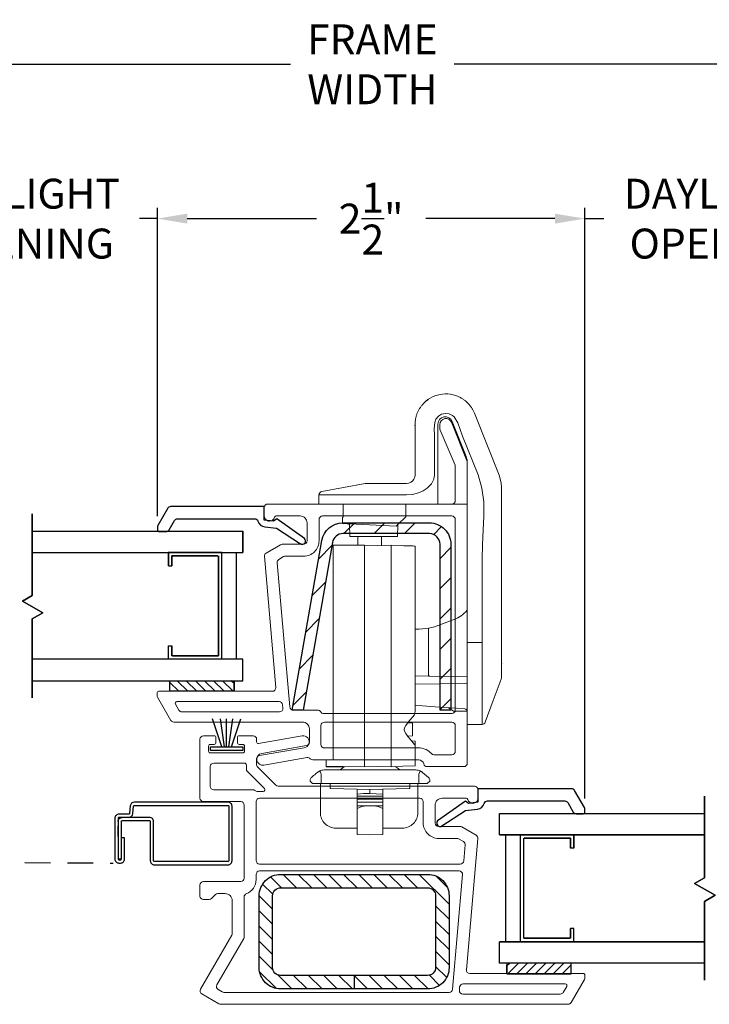
# Model space of a CAD drawing. Extents: x 140.8 to 153.6, y 16.6 to 42.1.
# Drawn here: x 145.7 to 149.8, y 17.5 to 23.2 of the extents above; entities that cross this region are included whole.
import ezdxf

# ---------------------------------------------------------------- set-up
doc = ezdxf.new("R2010")
doc.units = 0
doc.header["$LTSCALE"] = 0.3
doc.header["$MEASUREMENT"] = 0
doc.linetypes.add('DASHED', pattern=[0.75, 0.5, -0.25])
doc.styles.add('ARCHITECTURAL', font='simplex.shx')
doc.dimstyles.new('DIM-MMSTACKED', dxfattribs={"dimscale": 0, "dimtxt": 0.125, "dimasz": 0.125, "dimexe": 0.063, "dimexo": 0.063, "dimgap": 0.07, "dimtad": 0, "dimtih": 1, "dimtoh": 1, "dimdec": 4, "dimzin": 4, "dimdsep": 46, "dimlunit": 4, "dimtxsty": 'ARCHITECTURAL', "dimcen": 0.02, "dimclrt": 7, "dimadec": 0, "dimazin": 0, "dimtfac": 0.75, "dimtdec": 4, "dimtmove": 2, "dimatfit": 3, "dimfxl": 0, "dimfrac": 1, "dimtolj": 1, "dimtzin": 4, "dimarcsym": 0})

# ---------------------------------------------------------------- blocks, each defined once
blk = doc.blocks.new('*D13')
at = {"color": 0, "lineweight": -2, "ltscale": 3.333333}
for p, q in [((144.9881, 20.3416), (144.9881, 22.1452)), ((146.5445, 20.3416), (146.5445, 22.1452)), ((144.8131, 22.0822), (144.6381, 22.0822)), ((144.9881, 22.0822), (145.0921, 22.0822)), ((146.5445, 22.0822), (146.4405, 22.0822)), ((146.7195, 22.0822), (146.8945, 22.0822))]:
    blk.add_line(p, q, dxfattribs=at)
at = {"color": 0, "ltscale": 3.333333}
for points in [[(144.8131, 22.1113), (144.8131, 22.053), (144.9881, 22.0822)], [(146.7195, 22.1113), (146.7195, 22.053), (146.5445, 22.0822)]]:
    blk.add_solid(points, dxfattribs=at)
at = {"layer": 'Defpoints', "color": 0, "ltscale": 3.333333}
for p in [(146.5445, 22.0822), (144.9881, 20.2786), (146.5445, 20.2786)]:
    blk.add_point(p, dxfattribs=at)
at = {"color": 7, "ltscale": 3.333333, "insert": (145.7663, 22.3155), "char_height": 0.175, "attachment_point": 2, "style": 'ARCHITECTURAL'}
blk.add_mtext('\\A1;DAYLIGHT\\POPENING', dxfattribs=at)
blk = doc.blocks.new('*D14')
at = {"color": 0, "lineweight": -2, "ltscale": 3.333333}
for p, q in [((149.0435, 18.6914), (149.0435, 22.1452)), ((150.6148, 18.6914), (150.6148, 22.1452)), ((148.8685, 22.0822), (148.6935, 22.0822)), ((149.0435, 22.0822), (149.155, 22.0822)), ((150.6148, 22.0822), (150.5033, 22.0822)), ((150.7898, 22.0822), (150.9648, 22.0822))]:
    blk.add_line(p, q, dxfattribs=at)
at = {"color": 0, "ltscale": 3.333333}
for points in [[(148.8685, 22.1113), (148.8685, 22.053), (149.0435, 22.0822)], [(150.7898, 22.1113), (150.7898, 22.053), (150.6148, 22.0822)]]:
    blk.add_solid(points, dxfattribs=at)
at = {"layer": 'Defpoints', "color": 0, "ltscale": 3.333333}
for p in [(150.6148, 22.0822), (149.0435, 18.6284), (150.6148, 18.6284)]:
    blk.add_point(p, dxfattribs=at)
at = {"color": 7, "ltscale": 3.333333, "insert": (149.8291, 22.3155), "char_height": 0.175, "attachment_point": 2, "style": 'ARCHITECTURAL'}
blk.add_mtext('\\A1;DAYLIGHT\\POPENING', dxfattribs=at)
blk = doc.blocks.new('*D16')
at = {"color": 0, "lineweight": -2, "ltscale": 3.333333}
for p, q in [((146.5445, 20.3416), (146.5445, 22.1452)), ((149.0435, 18.6914), (149.0435, 22.1452)), ((146.7195, 22.0822), (147.474, 22.0822)), ((148.8685, 22.0822), (148.114, 22.0822))]:
    blk.add_line(p, q, dxfattribs=at)
at = {"color": 0, "ltscale": 3.333333}
for points in [[(146.7195, 22.1113), (146.7195, 22.053), (146.5445, 22.0822)], [(148.8685, 22.1113), (148.8685, 22.053), (149.0435, 22.0822)]]:
    blk.add_solid(points, dxfattribs=at)
at = {"layer": 'Defpoints', "color": 0, "ltscale": 3.333333}
for p in [(146.5445, 22.0822), (146.5445, 20.2786), (149.0435, 18.6284)]:
    blk.add_point(p, dxfattribs=at)
at = {"color": 7, "ltscale": 3.333333, "insert": (147.794, 22.0822), "char_height": 0.175, "attachment_point": 5, "style": 'ARCHITECTURAL'}
blk.add_mtext('\\A1;2\\S1/2;"', dxfattribs=at)
blk = doc.blocks.new('*D18')
at = {"color": 0, "lineweight": -2, "ltscale": 3.333333}
for p, q in [((142.0511, 20.7012), (142.0511, 23.0474)), ((153.5514, 20.7012), (153.5514, 23.0474)), ((142.2261, 22.9844), (147.3229, 22.9844)), ((153.3764, 22.9844), (148.2796, 22.9844))]:
    blk.add_line(p, q, dxfattribs=at)
at = {"color": 0, "ltscale": 3.333333}
for points in [[(142.2261, 23.0135), (142.2261, 22.9552), (142.0511, 22.9844)], [(153.3764, 23.0135), (153.3764, 22.9552), (153.5514, 22.9844)]]:
    blk.add_solid(points, dxfattribs=at)
at = {"layer": 'Defpoints', "color": 0, "ltscale": 3.333333}
for p in [(153.5514, 22.9844), (142.0511, 20.6382), (153.5514, 20.6382)]:
    blk.add_point(p, dxfattribs=at)
at = {"color": 7, "ltscale": 3.333333, "insert": (147.8012, 22.9844), "char_height": 0.175, "attachment_point": 5, "style": 'ARCHITECTURAL'}
blk.add_mtext('\\A1;FRAME\\PWIDTH', dxfattribs=at)

msp = doc.modelspace()

# ---------------------------------------------------------------- linework, layer by layer
at = {"color": 7, "linetype": 'Continuous', "lineweight": 15}
for points in [[(148.5562, 19.4184), (148.5562, 19.4267), (148.5562, 19.4355), (148.5562, 19.4453), (148.5562, 19.4562), (148.5562, 19.4679), (148.5562, 19.4805), (148.5562, 19.4937), (148.5562, 19.5076), (148.5562, 19.522), (148.5562, 19.5369), (148.5562, 19.5523), (148.5562, 19.5679), (148.5562, 19.5837), (148.5562, 19.5996), (148.5562, 19.6155), (148.5562, 19.6315), (148.5562, 19.6475), (148.5562, 19.6635), (148.5562, 19.6794), (148.5562, 19.6953), (148.5562, 19.7113), (148.5562, 19.7272), (148.5562, 19.7432), (148.5562, 19.7591), (148.5562, 19.7751), (148.5562, 19.791), (148.5562, 19.807), (148.5562, 19.8229), (148.5562, 19.8389), (148.5562, 19.8548), (148.5562, 19.8707), (148.5562, 19.8867), (148.5562, 19.9026), (148.5562, 19.9186), (148.5562, 19.9345), (148.5562, 19.9505), (148.5562, 19.9664), (148.5562, 19.9824), (148.5562, 19.9983), (148.5562, 20.0143), (148.5562, 20.0302), (148.5562, 20.0462), (148.5562, 20.0621), (148.5562, 20.0781), (148.5562, 20.094), (148.5562, 20.11), (148.5562, 20.1259), (148.5562, 20.1419), (148.5562, 20.1578), (148.5562, 20.1738), (148.5562, 20.1897), (148.5562, 20.2056), (148.5562, 20.2216), (148.5562, 20.2375), (148.5562, 20.2535), (148.5562, 20.2694), (148.5562, 20.2854), (148.5562, 20.3013), (148.5562, 20.3173), (148.5562, 20.3332), (148.5562, 20.3492), (148.5562, 20.3651), (148.5562, 20.3811), (148.5562, 20.397), (148.5562, 20.413), (148.5562, 20.4289), (148.5562, 20.4449), (148.5562, 20.4608), (148.5562, 20.4767), (148.5562, 20.4927), (148.5562, 20.5086), (148.5542, 20.537), (148.542, 20.5827), (148.3978, 20.9441), (148.396, 20.948), (148.3942, 20.9519), (148.3924, 20.9558), (148.3905, 20.9596), (148.3886, 20.9634), (148.3866, 20.9672), (148.3844, 20.9709), (148.3822, 20.9746), (148.3799, 20.9781), (148.3774, 20.9817), (148.3749, 20.9851), (148.3723, 20.9885), (148.3696, 20.9918), (148.3668, 20.9951), (148.364, 20.9983), (148.361, 21.0015), (148.3581, 21.0046), (148.355, 21.0076), (148.3519, 21.0105), (148.3487, 21.0134), (148.3454, 21.0161), (148.342, 21.0188), (148.3386, 21.0213), (148.3351, 21.0238), (148.3316, 21.0262), (148.328, 21.0285), (148.3244, 21.0308), (148.3207, 21.0331), (148.3171, 21.0353, 0.17436), (148.1967, 21.0542, 0.17436), (148.0919, 20.992), (148.0893, 20.9886), (148.0868, 20.9851), (148.0842, 20.9817), (148.0818, 20.9782), (148.0794, 20.9746), (148.077, 20.9711), (148.0748, 20.9674), (148.0727, 20.9637), (148.0706, 20.96), (148.0687, 20.9561), (148.0669, 20.9522), (148.0652, 20.9483), (148.0635, 20.9443), (148.062, 20.9403), (148.0605, 20.9363), (148.0592, 20.9322), (148.0579, 20.9281), (148.0567, 20.924), (148.0557, 20.9198), (148.0547, 20.9157), (148.0539, 20.9115), (148.0532, 20.9073), (148.0526, 20.903), (148.0521, 20.8988), (148.0517, 20.8945), (148.0514, 20.8902), (148.0511, 20.886), (148.0509, 20.8817), (148.0506, 20.8774), (148.0506, 20.5834), (148.0489, 20.5702), (148.0437, 20.5579), (148.0352, 20.5473), (148.0261, 20.5404), (148.0139, 20.5352), (148.0006, 20.5334), (147.8893, 20.5334), (147.8893, 20.5333)], [(148.1172, 21.0172, -0.020043), (148.1288, 21.0258)], [(148.1846, 20.8807, -0.826177), (148.2669, 20.8966)], [(148.3491, 20.6905, -0.095184), (148.3562, 20.6534)], [(147.7584, 20.5333, -0.04581), (147.7602, 20.5334)], [(147.4893, 20.4668, -0.361544), (147.5057, 20.4865)], [(147.6612, 20.2961, -0.176575), (147.6548, 20.2984)], [(148.3469, 19.7824, -0.104175), (148.2682, 19.7334)], [(148.1314, 19.6871, 0.052686), (148.1967, 19.7071, -0.013292), (148.2044, 19.7102)], [(148.4611, 19.1375), (148.5083, 19.2652), (148.5546, 19.3899, 0.036416), (148.5562, 19.4185)], [(148.3423, 19.2157, -0.39391), (148.3562, 19.2007)], [(148.4611, 19.1375, -0.313749), (148.4423, 19.1244)], [(147.4801, 18.8443, -0.06885), (147.494, 18.8531, -0.106187), (147.5186, 18.8584)], [(147.5022, 18.7784), (148.0722, 18.7784), (148.0722, 18.8348), (148.0804, 18.8531), (148.0944, 18.8443), (148.1301, 18.8144, -0.221695), (148.1372, 18.7991), (148.1372, 18.7934), (148.1222, 18.7784), (148.0722, 18.7784)], [(147.5186, 18.8584), (148.0558, 18.8584, -0.106187), (148.0804, 18.8531, -0.06885), (148.0944, 18.8443)], [(147.4372, 18.7991, -0.221695), (147.4444, 18.8144)], [(147.5872, 18.5184, -0.414214), (147.4972, 18.6084)], [(148.0672, 18.6084, -0.414214), (147.9772, 18.5184)]]:
    msp.add_lwpolyline(points, format="xyb", dxfattribs=at)
at = {"lineweight": 5}
msp.add_lwpolyline([(148.2662, 20.4134, 0.414214), (148.2862, 20.4334), (148.2862, 20.6322, 0.099973), (148.2847, 20.6399), (148.1984, 20.8448, -0.099973), (148.1956, 20.8584), (148.1956, 20.8784, -0.826177), (148.2631, 20.8914), (148.3548, 20.6616, -0.095184), (148.3562, 20.6542), (148.3562, 18.8978, -0.414214), (148.3362, 18.8778), (148.121, 18.8778, -0.354582), (148.1015, 18.8937, 0.354582), (148.0721, 18.9175), (147.4528, 18.9175, -0.21441), (147.4379, 18.9242, 0.26051), (147.4194, 18.9306), (147.1669, 18.8861, -1), (147.1548, 18.955), (147.4164, 19.0012, 0.36397), (147.4329, 19.0209), (147.4329, 19.0984, 0.414214), (147.3929, 19.1384), (146.6411, 19.1384, -0.267949), (146.6238, 19.1484), (146.5457, 19.2838, -0.131652), (146.543, 19.2938), (146.543, 19.3084, -0.414214), (146.553, 19.3184), (147.217, 19.3184, 0.440011), (147.2369, 19.3402), (147.1698, 20.1076, -0.291473), (147.1797, 20.1267), (147.2647, 20.1757, -0.131652), (147.2747, 20.1784), (147.3997, 20.1784, 0.414214), (147.4197, 20.1984), (147.4197, 20.3034, 0.414214), (147.3797, 20.3434), (147.2384, 20.3434, 0.342053), (147.2287, 20.3359, -0.342053), (147.1997, 20.3134), (147.1997, 20.3134, -0.414214), (147.1697, 20.3434), (147.1697, 20.3934, -0.414214), (147.1897, 20.4134), (148.2662, 20.4134)], format="xyb", dxfattribs=at)
at = {"color": 7, "linetype": 'Continuous', "lineweight": 15}
for points in [[(148.4423, 19.6044), (148.3562, 19.6044), (148.3562, 19.1244), (148.4423, 19.1244), (148.4423, 19.1324), (148.4423, 19.1571), (148.4423, 19.1921), (148.4423, 19.2385), (148.4423, 19.2949), (148.4423, 19.3619), (148.4423, 19.4338), (148.4423, 19.5127), (148.4423, 19.6044), (148.4423, 20.0939), (148.4448, 20.1764), (148.4497, 20.2597), (148.4534, 20.343), (148.452, 20.4254), (148.4418, 20.5058), (148.4191, 20.5834), (148.3284, 20.8107), (148.315, 20.85), (148.3007, 20.8889), (148.2787, 20.9227), (148.2699, 20.9305), (148.2501, 20.9405), (148.2284, 20.9434), (148.2062, 20.9388), (148.1876, 20.9275), (148.1732, 20.91), (148.1657, 20.8894), (148.1634, 20.8528), (148.1646, 20.8159), (148.1646, 20.5834), (148.1611, 20.5593), (148.1477, 20.5317), (148.1216, 20.5053), (148.0975, 20.4903), (148.0714, 20.4791), (148.0365, 20.47), (148.0006, 20.4668), (147.8893, 20.4668), (147.4893, 20.4668), (147.4893, 20.4134), (147.8893, 20.4134), (148.1846, 20.4134), (148.1846, 20.8807)], [(148.0506, 20.8655), (148.0498, 20.8737)], [(148.3491, 20.6905), (148.2669, 20.8966)], [(148.3562, 19.6044), (148.3562, 20.6534)], [(147.5057, 20.4865), (147.7584, 20.5333)], [(147.7602, 20.5334), (147.8562, 20.5334), (147.8893, 20.5334)], [(147.7795, 20.5334), (147.7947, 20.5334)], [(147.6561, 20.2984), (147.6397, 20.2992), (147.6296, 20.2998), (147.6262, 20.2999), (147.6262, 20.3369), (147.6267, 20.3369), (147.6282, 20.337), (147.6307, 20.3372), (147.6307, 20.4134)], [(147.95, 20.2922), (147.9488, 20.2234), (147.9298, 20.2234), (147.6897, 20.2234), (147.6687, 20.2234), (147.6674, 20.2978), (147.9412, 20.2834), (147.947, 20.2892), (147.9664, 20.3086), (147.9827, 20.3249), (147.9928, 20.335), (147.9962, 20.3384), (147.9962, 20.4134)], [(148.1846, 20.4134), (148.3562, 20.4134)], [(147.6612, 20.2961), (147.6674, 20.2961)], [(147.7172, 20.2234), (147.7172, 20.1724)], [(147.8552, 20.1707), (147.8552, 20.2234)], [(147.9112, 18.8801), (147.7562, 18.8774), (147.7562, 18.9174), (147.7562, 18.9674), (147.7562, 20.1724), (147.6695, 20.1724), (147.5712, 20.1724), (147.5712, 18.9174), (147.5312, 18.9174), (147.5312, 18.9135), (147.5312, 18.8814), (147.5312, 18.8774), (147.6362, 18.8774), (147.6135, 18.8584)], [(147.5712, 20.0746), (147.5712, 20.1724)], [(147.9112, 20.1697), (147.7562, 20.1724)], [(148.0512, 20.0576), (148.0512, 20.1075), (148.0512, 20.1474)], [(148.3469, 19.7824), (148.3562, 19.792)], [(148.2044, 19.7102), (148.2682, 19.7334)], [(148.3562, 19.4035), (148.3537, 19.4035), (148.1331, 19.4074), (148.1324, 19.4076), (148.1318, 19.4081), (148.1312, 19.4091), (148.1307, 19.4103), (148.1303, 19.4118), (148.13, 19.4136), (148.1299, 19.4154), (148.1298, 19.4174), (148.1298, 19.6773), (148.1296, 19.6791), (148.1295, 19.6809), (148.1295, 19.6826), (148.1296, 19.684), (148.1299, 19.6852), (148.1303, 19.6862), (148.1308, 19.6868), (148.1314, 19.6871), (148.0751, 19.6812), (148.0512, 19.6808)], [(148.5562, 19.4772), (148.5572, 19.4823)], [(148.1331, 19.4074), (148.0512, 19.4088)], [(148.0512, 19.3599), (148.3415, 19.3649), (148.3416, 19.3649), (148.3508, 19.3651), (148.3554, 19.3652)], [(148.0512, 19.236), (148.0949, 19.233), (148.1692, 19.2278), (148.2353, 19.2231), (148.2931, 19.2191), (148.3423, 19.2157), (148.3415, 19.2164)], [(148.2463, 19.2224), (148.2762, 19.2014), (148.3562, 19.2014)], [(148.0075, 19.0566), (148.0362, 19.0571), (148.0362, 19.1327), (148.008, 19.1332)], [(148.0512, 19.0025), (148.0512, 19.0187), (148.0512, 19.0274), (148.0311, 19.0281)], [(147.5712, 18.9312), (147.5712, 18.9174)], [(148.0512, 18.8823), (148.0512, 18.9324)], [(147.4444, 18.8144), (147.4452, 18.8151), (147.4477, 18.8172), (147.4518, 18.8206), (147.4573, 18.8253), (147.4641, 18.8309), (147.4717, 18.8373), (147.4801, 18.8443), (147.494, 18.8531), (147.4942, 18.8527), (147.4946, 18.8517), (147.4954, 18.85), (147.4964, 18.8477), (147.4977, 18.845), (147.4991, 18.8418), (147.5006, 18.8384), (147.5022, 18.8348), (147.5022, 18.7784), (147.4522, 18.7784), (147.4372, 18.7934), (147.4372, 18.7991)], [(147.7562, 18.8774), (147.63, 18.8796), (147.5319, 18.8813), (147.5312, 18.8814)], [(147.961, 18.8584), (147.9372, 18.8783)], [(147.4972, 18.6084), (147.4972, 18.7784)], [(147.554, 18.7784), (147.554, 18.7495), (147.5541, 18.7495), (147.5547, 18.7495), (147.5559, 18.7494), (147.5577, 18.7494), (147.7872, 18.7434), (148.0167, 18.7494), (148.0185, 18.7494), (148.0198, 18.7495), (148.0204, 18.7495), (148.0205, 18.7495), (148.0205, 18.7784)], [(148.0672, 18.6084), (148.0672, 18.7784)], [(147.7122, 18.5684), (147.7122, 18.7453)], [(147.7122, 18.7046), (147.7122, 18.7155)], [(147.8608, 18.7175), (147.7872, 18.7213), (147.7497, 18.7201), (147.7136, 18.7175)], [(147.7872, 18.7213), (147.7872, 18.7434)], [(147.8622, 18.5684), (147.8622, 18.7453)], [(147.8622, 18.7046), (147.8622, 18.7155)], [(147.8622, 18.6874), (147.8622, 18.7003), (147.8622, 18.7046), (147.7122, 18.7046), (147.7122, 18.7003), (147.7122, 18.6874)], [(147.7122, 18.6702), (147.7122, 18.6831), (147.7122, 18.6874), (147.8622, 18.6874), (147.8622, 18.6831), (147.8622, 18.6702)], [(147.7122, 18.6487), (147.7122, 18.6336), (147.7122, 18.5354), (147.7122, 18.4803), (147.7872, 18.4784), (147.8622, 18.4803), (147.8622, 18.5354), (147.8622, 18.6336), (147.8622, 18.6487), (147.8622, 18.653), (147.8622, 18.6659), (147.8622, 18.6702), (147.7122, 18.6702), (147.7122, 18.6659), (147.7122, 18.653), (147.7122, 18.6487), (147.7676, 18.6487), (147.7872, 18.6487), (147.8068, 18.6487), (147.8622, 18.6487)], [(147.7122, 18.5184), (147.6272, 18.5184), (147.5872, 18.5184)], [(147.9772, 18.5184), (147.9372, 18.5184), (147.8622, 18.5184)]]:
    msp.add_lwpolyline(points, dxfattribs=at)
at = {"linetype": 'Continuous'}
for points in [[(147.3802, 20.1819, 0.907322), (147.4053, 20.2115), (147.2421, 20.3267), (147.2243, 20.3127), (147.1697, 20.3194), (147.1697, 20.3984), (146.6222, 20.3984, 0.267949), (146.6049, 20.3884), (146.5472, 20.2886, 0.131652), (146.5445, 20.2786), (146.5445, 20.2624, 0.414214), (146.5545, 20.2524), (146.5956, 20.2524, 0.267949), (146.6129, 20.2624), (146.6447, 20.3174, -0.267949), (146.662, 20.3274), (147.1134, 20.3274, -0.331961), (147.1326, 20.3131, 0.299655), (147.1721, 20.2798), (147.2414, 20.2713), (147.3806, 20.1816)], [(148.2074, 18.5314), (148.3466, 18.6212), (148.4159, 18.6297, 0.299655), (148.4554, 18.663, -0.331961), (148.4746, 18.6773), (148.926, 18.6773, -0.267949), (148.9433, 18.6673), (148.9751, 18.6123, 0.267949), (148.9924, 18.6023), (149.0335, 18.6023, 0.414214), (149.0435, 18.6123), (149.0435, 18.6284, 0.131652), (149.0408, 18.6384), (148.9832, 18.7383, 0.267949), (148.9658, 18.7483), (148.4184, 18.7483), (148.4184, 18.6693), (148.3638, 18.6626), (148.3459, 18.6765), (148.1828, 18.5613, 0.907322), (148.2079, 18.5317)]]:
    msp.add_lwpolyline(points, format="xyb", dxfattribs=at)
at = {"color": 8}
for points in [[(145.8124, 19.8793), (145.8124, 20.3561)], [(145.7553, 19.8463), (145.8124, 19.8793)], [(145.7553, 19.8463), (145.8746, 19.7774), (145.8124, 19.7415), (145.8746, 19.7774)], [(145.8124, 19.7415), (145.8124, 19.2801)], [(149.742, 18.2281), (149.742, 18.705)], [(149.685, 18.1952), (149.742, 18.2281)], [(149.8043, 18.1263), (149.742, 18.0903), (149.8043, 18.1263), (149.685, 18.1952)], [(149.742, 18.0903), (149.742, 17.6289)]]:
    msp.add_lwpolyline(points, close=True, dxfattribs=at)
at = {"lineweight": 5}
for points in [[(147.4991, 19.1984, 0.267949), (147.4818, 19.2084), (147.3383, 19.2084, -0.388879), (147.3184, 19.2267), (147.2446, 20.0704, -0.291473), (147.2545, 20.0895), (147.2827, 20.1057, -0.131652), (147.2927, 20.1084), (147.3997, 20.1084, 0.414214), (147.4897, 20.1984), (147.4897, 20.3234, -0.414214), (147.5097, 20.3434), (148.2662, 20.3434, -0.414214), (148.2862, 20.3234), (148.2862, 19.2084, -0.414214), (148.2662, 19.1884), (147.5164, 19.1884, -0.267949)], [(146.6585, 19.2584), (147.2566, 19.2584, -0.388879), (147.2765, 19.2402), (147.2783, 19.2202, -0.440011), (147.2584, 19.1984), (146.6873, 19.1984, -0.267949), (146.67, 19.2084), (146.6498, 19.2434, -0.57735)], [(147.5005, 19.0072), (147.5005, 19.1184, -0.414214), (147.5205, 19.1384), (148.2662, 19.1384, -0.414214), (148.2862, 19.1184), (148.2862, 18.9678, -0.414214), (148.2662, 18.9478), (148.1613, 18.9478, -0.2125), (148.1464, 18.9544, 0.191841), (148.0801, 18.9872), (147.5205, 18.9872, -0.414214)]]:
    msp.add_lwpolyline(points, format="xyb", close=True, dxfattribs=at)
at = {"ltscale": 3.333333}
msp.add_lwpolyline([(148.1351, 20.2404), (147.629, 20.2404, 0.364188), (147.5679, 20.1891), (147.3958, 19.2084), (147.3326, 19.2084), (147.5061, 20.2, -0.364324), (147.6292, 20.3034), (148.1351, 20.3034, -0.414214), (148.2601, 20.1784), (148.2601, 19.2084), (148.1971, 19.2084), (148.1971, 20.1784, 0.414214)], format="xyb", close=True, dxfattribs=at)
at = {"color": 1, "ltscale": 3.333333}
for points in [[(147.635, 20.2404), (147.698, 20.3034)], [(147.8117, 20.2404), (147.8747, 20.3034)], [(147.9885, 20.2404), (148.0515, 20.3034)], [(148.1601, 20.2352), (148.2062, 20.2813)], [(147.4874, 20.0928), (147.5646, 20.1701)], [(148.1971, 20.0955), (148.2601, 20.1585)], [(148.1971, 19.9187), (148.2601, 19.9817)], [(147.4499, 19.8785), (147.527, 19.9556)], [(148.1971, 19.7419), (148.2601, 19.8049)], [(147.4123, 19.6643), (147.4893, 19.7412)], [(148.1971, 19.5651), (148.2601, 19.6281)], [(147.3748, 19.45), (147.4517, 19.5268)], [(148.1971, 19.3884), (148.2601, 19.4514)], [(147.3373, 19.2357), (147.414, 19.3124)], [(148.1971, 19.2116), (148.2601, 19.2746)], [(147.2698, 18.1695), (147.206, 18.2334)], [(147.3582, 18.1695), (147.2797, 18.248)], [(147.4466, 18.1695), (147.3681, 18.248)], [(147.535, 18.1695), (147.4565, 18.248)], [(147.6234, 18.1695), (147.5449, 18.248)], [(147.7117, 18.1695), (147.6332, 18.248)], [(147.8001, 18.1695), (147.7216, 18.248)], [(147.8885, 18.1695), (147.81, 18.248)], [(147.9769, 18.1695), (147.8984, 18.248)], [(148.0653, 18.1695), (147.9868, 18.248)], [(148.2497, 18.0736), (148.0752, 18.248)], [(148.2397, 18.1719), (148.1735, 18.2381)], [(147.219, 18.1319), (147.1598, 18.1911)], [(147.2182, 18.0444), (147.1397, 18.1229)], [(147.2182, 17.956), (147.1397, 18.0345)], [(148.2497, 17.9852), (148.1712, 18.0637)], [(148.2497, 17.8968), (148.1712, 17.9753)], [(147.2182, 17.8676), (147.1397, 17.9461)], [(147.2182, 17.7792), (147.1397, 17.8577)], [(148.2497, 17.8084), (148.1712, 17.8869)], [(148.2497, 17.72), (148.1712, 17.7985)], [(147.221, 17.6881), (147.1397, 17.7694)], [(147.2402, 17.5805), (147.1421, 17.6785)], [(148.2357, 17.6456), (148.1712, 17.7101)], [(148.5882, 17.7153), (148.6021, 17.7292)], [(148.5932, 17.6672), (148.6552, 17.7292)], [(148.6462, 17.6672), (148.7082, 17.7292)], [(148.6992, 17.6672), (148.7612, 17.7292)], [(148.7523, 17.6672), (148.8143, 17.7292)], [(148.8053, 17.6672), (148.8673, 17.7292)], [(148.8583, 17.6672), (148.9203, 17.7292)], [(148.9114, 17.6672), (148.9632, 17.7191)], [(147.331, 17.578), (147.2492, 17.6599)], [(147.4194, 17.578), (147.3404, 17.657)], [(147.5078, 17.578), (147.4288, 17.657)], [(147.5961, 17.578), (147.5171, 17.657)], [(147.6845, 17.578), (147.6055, 17.657)], [(147.7729, 17.578), (147.6947, 17.6563), (147.6939, 17.657)], [(147.8613, 17.578), (147.7823, 17.657)], [(147.9497, 17.578), (147.8707, 17.657)], [(148.0381, 17.578), (147.9591, 17.657)], [(148.1265, 17.5781), (148.0475, 17.657)], [(148.1939, 17.599), (148.1347, 17.6582)]]:
    msp.add_lwpolyline(points, dxfattribs=at)
at = {"color": 8}
for points in [[(145.8124, 20.2554), (147.0441, 20.2554), (147.0441, 20.1304), (147.0441, 20.2554)], [(145.8124, 20.1304), (147.0441, 20.1304)], [(146.6093, 20.0524), (146.6293, 20.0524)], [(146.6093, 19.5054), (146.6093, 19.5834), (146.6293, 19.5834), (146.6293, 19.5254), (146.6293, 19.5834)], [(145.8124, 19.3804), (147.0441, 19.3804), (147.0441, 19.5054), (145.8124, 19.5054)], [(147.0441, 19.3804), (147.0441, 19.5054)], [(148.5439, 18.4792), (149.7424, 18.4792), (148.5439, 18.4792), (148.5439, 18.6042), (149.7428, 18.6042)], [(148.9786, 17.8546), (148.9786, 17.9322), (148.9586, 17.9322), (148.9586, 17.8742), (148.6866, 17.8742), (148.6866, 18.4588)], [(148.9786, 18.4012), (148.9586, 18.4012)], [(149.7424, 17.8542), (148.5439, 17.8542)], [(149.7402, 17.7292), (148.5439, 17.7292), (148.5439, 17.8542), (149.7402, 17.8542)], [(149.7428, 17.7292), (148.5439, 17.7292)]]:
    msp.add_lwpolyline(points, dxfattribs=at)
at = {"color": 7, "linetype": 'Continuous', "lineweight": 15}
msp.add_lwpolyline([(148.0512, 18.9125), (148.0512, 19.0028), (148.0481, 19.0079), (148.0398, 19.018), (148.0222, 19.0386), (148.0092, 19.0543), (147.9961, 19.0722), (147.9895, 19.0854), (147.9878, 19.0948), (147.9894, 19.1042), (147.9966, 19.1186), (148.0189, 19.1474), (148.0379, 19.1695), (148.0459, 19.1792, 0.114295), (148.0512, 19.225), (148.0512, 20.0576), (148.0512, 20.1675), (148.0497, 20.1676), (148.045, 20.1678), (148.0375, 20.168), (148.0274, 20.1684), (148.015, 20.1688), (148.0008, 20.1693), (147.9853, 20.1698), (147.9692, 20.1704), (147.9112, 20.1724), (147.9112, 18.9174), (147.9112, 18.8774), (147.9788, 18.8798), (148.0512, 18.8823)], format="xyb", close=True, dxfattribs=at)
at = {"color": 8, "linetype": 'Continuous'}
for points in [[(146.9187, 20.1304), (146.6067, 20.1304)], [(146.6093, 20.13), (146.6093, 20.0524), (146.6093, 20.1304)], [(146.9217, 20.1304), (146.6097, 20.1304)], [(146.6267, 20.11), (146.8987, 20.11), (146.6297, 20.11)], [(146.6323, 19.5254), (146.9013, 19.5254), (146.9013, 20.11), (146.9013, 19.5254), (146.6293, 19.5254)], [(146.9213, 19.5058), (146.9213, 20.1304)], [(146.9213, 19.5054), (146.9213, 20.13)], [(147.0063, 19.5058), (147.0063, 20.1304)], [(147.0063, 19.5054), (147.0063, 20.13)], [(146.6093, 19.5058), (146.6093, 19.5834)], [(146.9187, 19.5054), (146.6067, 19.5054)], [(146.9217, 19.5054), (146.6097, 19.5054)], [(148.5816, 17.8542), (148.5816, 18.4788)], [(148.6663, 18.4792), (148.9783, 18.4792)], [(148.6666, 17.8546), (148.6666, 18.4792)], [(148.6666, 17.8542), (148.6666, 18.4788)], [(148.6693, 18.4792), (148.9813, 18.4792)], [(148.9583, 18.4588), (148.6893, 18.4588), (148.9613, 18.4588)], [(148.9786, 18.4792), (148.9786, 18.4012), (148.9786, 18.4788)], [(148.9586, 17.8742), (148.9586, 17.9322)], [(148.9786, 17.8542), (148.9786, 17.9322)], [(148.6663, 17.8542), (148.9783, 17.8542)], [(148.6693, 17.8542), (148.9813, 17.8542)], [(148.6866, 17.8742), (148.9556, 17.8742)]]:
    msp.add_lwpolyline(points, dxfattribs=at)
for points in [[(146.6293, 20.11), (146.6293, 20.0524)], [(148.9586, 18.4588), (148.9586, 18.4012)]]:
    msp.add_lwpolyline(points, close=True, dxfattribs=at)
at = {"linetype": 'Continuous'}
msp.add_lwpolyline([(146.9926, 19.3184), (146.6176, 19.3184), (146.6176, 19.3804), (146.9926, 19.3804), (146.9926, 19.3184), (146.6176, 19.3184), (146.6176, 19.3804), (146.9926, 19.3804), (146.9926, 19.3184), (146.9926, 19.3684)], close=True, dxfattribs=at)
at = {"color": 1, "ltscale": 3.333333}
for points in [[(146.6176, 19.3703), (146.6695, 19.3184)], [(146.6605, 19.3804), (146.7225, 19.3184)], [(146.7136, 19.3804), (146.7756, 19.3184)], [(146.7666, 19.3804), (146.8286, 19.3184)], [(146.8196, 19.3804), (146.8816, 19.3184)], [(146.8727, 19.3804), (146.9347, 19.3184)], [(146.9257, 19.3804), (146.9877, 19.3184)], [(146.9787, 19.3804), (146.9926, 19.3665)]]:
    msp.add_lwpolyline(points, close=True, dxfattribs=at)
at = {"linetype": 'Continuous'}
for points in [[(146.9215, 18.9932), (146.8667, 19.1582)], [(146.9363, 18.9932), (146.9128, 19.1582)], [(146.9494, 18.9932), (146.9494, 19.1582)], [(146.9625, 18.9932), (146.9861, 19.1582)], [(146.9773, 18.9932), (147.0322, 19.1582)], [(148.5882, 17.6672), (148.9632, 17.6672), (148.9632, 17.7292), (148.5882, 17.7292), (148.5882, 17.6672), (148.5882, 17.7172)]]:
    msp.add_lwpolyline(points, dxfattribs=at)
at = {"linetype": 'Continuous', "lineweight": 5}
for points in [[(149.034, 17.6682, -0.414214), (149.044, 17.6582), (149.044, 17.6436, -0.131652), (149.0414, 17.6336), (148.9632, 17.4982, -0.267949), (148.9459, 17.4882), (146.9144, 17.4882, -0.131652), (146.9044, 17.4909), (146.8037, 17.5491, -0.414214), (146.7964, 17.5764), (146.979, 17.8926, 0.131652), (146.9816, 17.9026), (146.9816, 18.0959, 0.414214), (146.9416, 18.1359), (146.8987, 18.1359, 0.198912), (146.8846, 18.13), (146.8613, 18.1068, -0.198912), (146.8472, 18.1009), (146.8137, 18.1009, -0.414214), (146.7937, 18.1209), (146.7937, 18.1859, -0.414214), (146.8137, 18.2059), (147.0316, 18.2059, 0.414214), (147.0516, 18.2259), (147.0516, 18.6532, 0.414214), (147.0316, 18.6732), (146.8137, 18.6732, -0.414214), (146.7937, 18.6932), (146.7937, 19.0382, -0.414214), (146.8137, 19.0582), (146.8772, 19.0582, -0.414214), (146.8872, 19.0482), (146.8872, 19.0182, -0.414214), (146.8772, 19.0082), (146.8537, 19.0082, 0.414214), (146.8437, 18.9982), (146.8437, 18.9682, 0.414214), (146.8537, 18.9582), (147.0437, 18.9582, 0.414214), (147.0537, 18.9682), (147.0537, 18.9982, 0.414214), (147.0437, 19.0082), (147.0222, 19.0082, -0.414214), (147.0122, 19.0182), (147.0122, 19.0482, -0.414214), (147.0222, 19.0582), (147.1047, 19.0582, -0.41374), (147.1247, 19.0383), (147.1247, 19.0228, 0.466308), (147.1365, 19.0129), (147.3906, 19.0577, -1), (147.4028, 18.9888), (147.1413, 18.9427, 0.36397), (147.1247, 18.923), (147.1247, 18.8878, 0.131652), (147.1274, 18.8778), (147.2367, 18.7691, 0.19826), (147.2508, 18.7632), (148.3984, 18.7632, -0.414214), (148.4184, 18.7432), (148.4184, 18.6932, -0.414214), (148.3884, 18.6632), (148.3884, 18.6632, -0.342053), (148.3593, 18.6857, 0.342053), (148.3496, 18.6932), (148.2084, 18.6932, 0.414214), (148.1684, 18.6532), (148.1684, 18.5482, 0.414214), (148.1884, 18.5282), (148.3133, 18.5282, -0.131652), (148.3233, 18.5256), (148.4083, 18.4765, -0.291473), (148.4183, 18.4574), (148.3511, 17.69, 0.440011), (148.371, 17.6682)], [(147.1634, 18.7332), (147.1284, 18.7332, -0.182676), (147.1152, 18.7382, 0.182676), (147.1019, 18.7432), (146.8737, 18.7432, -0.414214), (146.8537, 18.7632), (146.8537, 18.8782, -0.414214), (146.8737, 18.8982), (147.0547, 18.8982, -0.414214), (147.0647, 18.8882), (147.0647, 18.8639, 0.199565), (147.0706, 18.8497), (147.1705, 18.7503, -0.669087)], [(148.3153, 18.3082), (147.1419, 18.3082, -0.414214), (147.1219, 18.3282), (147.1219, 18.6732, -0.414214), (147.1419, 18.6932), (148.0784, 18.6932, -0.414214), (148.0984, 18.6732), (148.0984, 18.5482, 0.414214), (148.1884, 18.4582), (148.2953, 18.4582, -0.131652), (148.3053, 18.4556), (148.3335, 18.4393, -0.291473), (148.3434, 18.4202), (148.3352, 18.3265, -0.388879)], [(148.3282, 18.2465), (148.2696, 17.5763, -0.388879), (148.2497, 17.558), (146.9337, 17.558, -0.131652), (146.9237, 17.5607), (146.8995, 17.5747, -0.414214), (146.8922, 17.602), (147.049, 17.8735, 0.131652), (147.0516, 17.8835), (147.0516, 18.1159, -0.30896), (147.0644, 18.1345, 0.30896), (147.1216, 18.2184), (147.1216, 18.2482, -0.414214), (147.1416, 18.2682), (148.3083, 18.2682, -0.440011)], [(148.3115, 17.59, -0.388879), (148.3314, 17.6082), (148.9286, 17.6082, -0.57735), (148.9372, 17.5932), (148.917, 17.5582, -0.267949), (148.8997, 17.5482), (148.3297, 17.5482, -0.440011), (148.3097, 17.57)]]:
    msp.add_lwpolyline(points, format="xyb", close=True, dxfattribs=at)
msp.add_lwpolyline([(147.0444, 18.9732), (146.8544, 18.9732), (146.8544, 18.9932), (146.8544, 18.9932), (147.0444, 18.9932)], close=True)
for points in [[(146.3775, 18.5812, 0.388879), (146.4014, 18.6031), (146.4052, 18.6466, -0.388879), (146.4102, 18.6512), (146.9572, 18.6512, -0.414214), (146.9622, 18.6462), (146.9622, 18.3282, -0.414214), (146.9572, 18.3232), (146.5272, 18.3232, -0.414214), (146.5222, 18.3282), (146.5222, 18.5572, 0.414214), (146.4982, 18.5812), (146.3202, 18.5812, 0.414214), (146.3152, 18.5762), (146.3152, 18.3382), (146.3342, 18.3382), (146.3342, 18.5572, -0.414214), (146.3392, 18.5622), (146.4982, 18.5622, -0.414214), (146.5032, 18.5572), (146.5032, 18.3282, 0.414214), (146.5272, 18.3042), (146.9572, 18.3042, 0.414214), (146.9812, 18.3282), (146.9812, 18.6462, 0.414214), (146.9572, 18.6702), (146.4102, 18.6702, 0.388879), (146.3863, 18.6483), (146.3825, 18.6048, -0.388879), (146.3775, 18.6002), (146.3202, 18.6002, 0.414214), (146.2962, 18.5762), (146.2962, 18.3382, 0.414214), (146.3202, 18.3142), (146.3292, 18.3142, 0.414214), (146.3532, 18.3382), (146.3532, 18.4622), (146.3342, 18.4622)], [(146.3152, 18.5572, -0.414214), (146.3392, 18.5812)]]:
    msp.add_lwpolyline(points, format="xyb")
msp.add_lwpolyline([(146.3152, 18.4694), (146.3152, 18.5312)])
at = {"color": 1, "linetype": 'DASHED'}
msp.add_lwpolyline([(144.7689, 18.3231), (146.2866, 18.3142)], dxfattribs=at)
at = {"ltscale": 3.333333}
msp.add_lwpolyline([(146.3152, 18.3382, 0.414214), (146.3202, 18.3332), (146.3292, 18.3332, 0.414214), (146.3342, 18.3382)], format="xyb", dxfattribs=at)
for points in [[(148.1247, 17.578), (147.2647, 17.578, -0.414214), (147.1397, 17.703), (147.1397, 18.123, -0.414214), (147.2647, 18.248), (148.1247, 18.248, -0.414214), (148.2497, 18.123), (148.2497, 17.703, -0.414214)], [(148.1712, 17.704, -0.414214), (148.1242, 17.657), (147.2652, 17.657, -0.414214), (147.2182, 17.704), (147.2182, 18.123, -0.414214), (147.2647, 18.1695), (148.1247, 18.1695, -0.414214), (148.1712, 18.123)]]:
    msp.add_lwpolyline(points, format="xyb", close=True)
msp.add_lwpolyline([(147.6947, 17.657), (147.6947, 17.578)], dxfattribs=at)
at = {"color": 7, "linetype": 'Continuous', "lineweight": 15}
for centre, major_axis, ratio, start_param, end_param in [((147.7904, 18.243), (0.0069, 0.5315), 0.343217, 0.471856, 0.480278), ((147.784, 18.243), (-0.0069, 0.5315), 0.343217, -0.480278, -0.471856), ((147.7872, 17.7898), (-0.0117, 0.8592), 0.403642, 0.022737, 0.18411), ((147.7872, 17.7898), (0.0117, 0.8592), 0.403642, -0.18411, -0.022737)]:
    msp.add_ellipse(centre, major_axis=major_axis, ratio=ratio, start_param=start_param, end_param=end_param, dxfattribs=at)

# ---------------------------------------------------------------- dimensions: what is measured, and where the dimension line sits
at = {"ltscale": 3.333333}
dim = msp.add_linear_dim(base=(153.5514, 22.9844), p1=(142.0511, 20.6382), p2=(153.5514, 20.6382), text='FRAME\\PWIDTH', dimstyle='DIM-MMSTACKED', override={"dimscale": 1, "dimtxt": 0.175, "dimasz": 0.175, "dimdec": 3, "dimpost": '\\X', "dimtfac": 1, "dimtmove": 0, "dimtzin": 0}, dxfattribs=at)
dim.commit()
dim.dimension.update_dxf_attribs({"geometry": '*D18', "text_midpoint": (147.8012, 22.9844)})
for base, p1, p2, picture, middle in [((146.5445, 22.0822), (144.9881, 20.2786), (146.5445, 20.2786), '*D13', (145.7663, 22.0822)), ((150.6148, 22.0822), (149.0435, 18.6284), (150.6148, 18.6284), '*D14', (149.8291, 22.0822))]:
    dim = msp.add_linear_dim(base=base, p1=p1, p2=p2, text='DAYLIGHT\\POPENING', dimstyle='DIM-MMSTACKED', override={"dimscale": 1, "dimtxt": 0.175, "dimasz": 0.175, "dimdec": 3, "dimpost": '\\X', "dimtfac": 1, "dimtmove": 0, "dimtzin": 0}, dxfattribs=at)
    dim.commit()
    dim.dimension.update_dxf_attribs({"geometry": picture, "text_midpoint": middle, "dimtype": 160})
dim = msp.add_linear_dim(base=(146.5445, 22.0822), p1=(149.0435, 18.6284), p2=(146.5445, 20.2786), dimstyle='DIM-MMSTACKED', override={"dimscale": 1, "dimtxt": 0.175, "dimasz": 0.175, "dimdec": 3, "dimpost": '\\X', "dimtfac": 1, "dimtmove": 0, "dimtzin": 0}, dxfattribs=at)
dim.commit()
dim.dimension.update_dxf_attribs({"geometry": '*D16', "text_midpoint": (147.794, 22.0822)})

doc.saveas('drawing.dxf')
